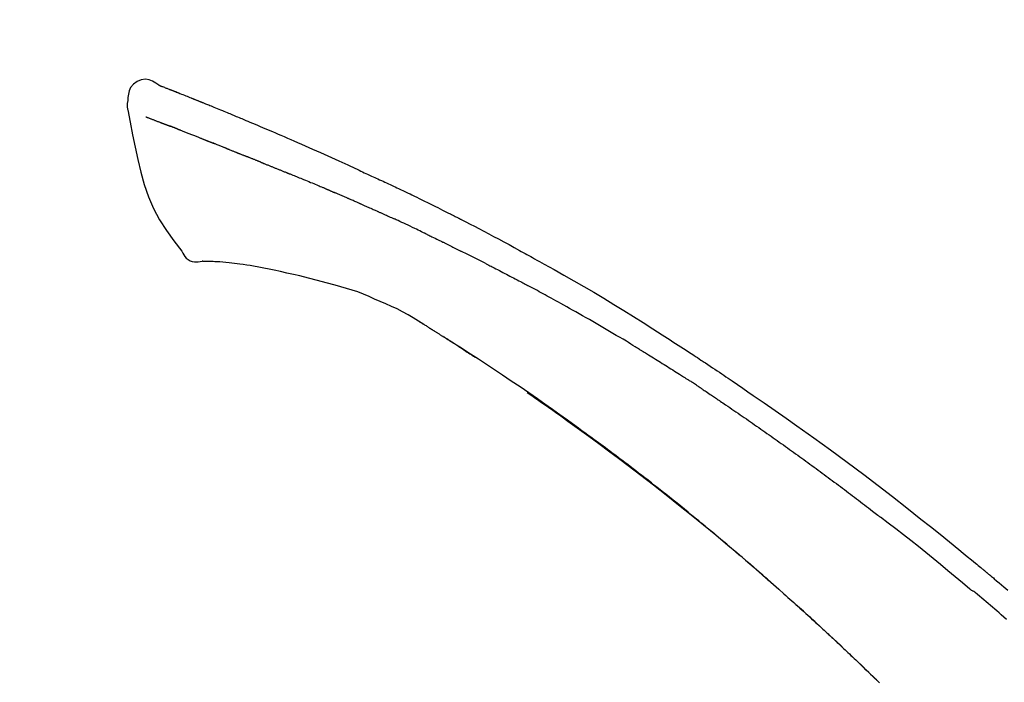
# Model space of a CAD drawing. Extents: x 0 to 26473, y -22053 to -13183.
# Drawn here: x 7972 to 8038, y -18797 to -18753 of the extents above; entities that cross this region are included whole.
import ezdxf

# ---------------------------------------------------------------- set-up
doc = ezdxf.new("R2010")
doc.units = 0
doc.header["$LTSCALE"] = 50
doc.header["$MEASUREMENT"] = 0
doc.layers.get('0').update_dxf_attribs({"linetype": 'CONTINUOUS'})
doc.layers.get('DEFPOINTS').update_dxf_attribs({"color": 146, "linetype": 'CONTINUOUS'})
doc.layers.add('150-機器', color=8, linetype='CONTINUOUS')
doc.layers.add('166-寸法B', color=11, linetype='CONTINUOUS')
doc.styles.add('KH001', font='txt')
doc.dimstyles.new('KH1XX030', dxfattribs={"dimscale": 30, "dimtxt": 2, "dimasz": 0.6, "dimexe": 0.3, "dimexo": 1.2, "dimgap": 0.5, "dimtad": 3, "dimdec": 1, "dimdsep": 46, "dimlunit": 4, "dimtxsty": 'KH001', "dimblk": 'DOT', "dimcen": 1, "dimdle": 1, "dimclrd": 256, "dimclre": 256, "dimclrt": 256, "dimadec": 0, "dimazin": 0, "dimtfac": 1, "dimtdec": 1, "dimtix": 1, "dimtmove": 2, "dimatfit": 3, "dimldrblk": 'DOT', "dimfxl": 1, "dimfrac": 2, "dimtolj": 1, "dimtzin": 0, "dimarcsym": 0})

# ---------------------------------------------------------------- blocks, each defined once
blk = doc.blocks.new('F402_D')
at = {"layer": '150-機器', "color": 13, "linetype": 'Continuous'}
for points in [[(-85.546, 252.867), (-85.76, 253.012), (-85.977, 253.139), (-86.201, 253.231), (-86.435, 253.271), (-86.724, 253.236), (-87.006, 253.119), (-87.255, 252.937), (-87.443, 252.708), (-87.538, 252.5), (-87.592, 252.278), (-87.618, 252.046), (-87.632, 251.808)], [(-85.55, 252.866), (-85.55, 252.868), (-85.549, 252.869), (-85.548, 252.87), (-85.548, 252.871), (-85.54, 252.875), (-85.53, 252.871), (-85.518, 252.863), (-85.505, 252.853), (-85.451, 252.818), (-85.402, 252.801), (-85.355, 252.79), (-85.307, 252.777), (-85.244, 252.753), (-85.182, 252.729), (-85.119, 252.704), (-85.056, 252.68), (-85.009, 252.661), (-84.962, 252.643), (-84.916, 252.624), (-84.869, 252.606), (-84.855, 252.601), (-84.841, 252.595), (-84.828, 252.59), (-84.814, 252.584), (-84.813, 252.584), (-84.811, 252.583), (-84.81, 252.583), (-84.809, 252.582), (-84.808, 252.582), (-84.807, 252.582), (-84.805, 252.581), (-84.804, 252.581), (-84.803, 252.58), (-84.802, 252.58), (-84.801, 252.58), (-84.8, 252.579), (-84.799, 252.579), (-84.798, 252.578), (-84.797, 252.578), (-84.796, 252.577), (-84.795, 252.577), (-84.794, 252.577), (-84.793, 252.576), (-84.792, 252.576), (-84.791, 252.575), (-84.789, 252.575), (-84.788, 252.574), (-84.787, 252.574), (-84.786, 252.574), (-84.785, 252.573), (-84.784, 252.573), (-84.783, 252.572), (-84.782, 252.572), (-84.781, 252.572), (-84.78, 252.571), (-84.779, 252.571), (-84.774, 252.569), (-84.769, 252.567), (-84.764, 252.565), (-84.759, 252.563), (-84.744, 252.557), (-84.729, 252.551), (-84.714, 252.545), (-84.699, 252.54), (-84.673, 252.53), (-84.647, 252.52), (-84.621, 252.51), (-84.595, 252.499), (-84.558, 252.485), (-84.521, 252.47), (-84.484, 252.456), (-84.447, 252.441), (-84.369, 252.411), (-84.291, 252.38), (-84.214, 252.349), (-84.136, 252.318), (-84.036, 252.279), (-83.936, 252.239), (-83.836, 252.199), (-83.737, 252.159), (-83.652, 252.125), (-83.567, 252.091), (-83.482, 252.057), (-83.398, 252.023), (-83.367, 252.01), (-83.336, 251.998), (-83.306, 251.986), (-83.275, 251.973), (-83.273, 251.972), (-83.27, 251.971), (-83.267, 251.97), (-83.264, 251.969), (-83.263, 251.968), (-83.262, 251.968), (-83.261, 251.967), (-83.26, 251.967), (-83.259, 251.967), (-83.258, 251.966), (-83.257, 251.966), (-83.256, 251.965), (-83.255, 251.965), (-83.254, 251.964), (-83.253, 251.964), (-83.251, 251.964), (-83.25, 251.963), (-83.249, 251.963), (-83.248, 251.962), (-83.247, 251.962), (-83.246, 251.961), (-83.245, 251.961), (-83.244, 251.961), (-83.243, 251.96), (-83.234, 251.956), (-83.224, 251.953), (-83.215, 251.949), (-83.206, 251.945), (-83.182, 251.935), (-83.158, 251.926), (-83.134, 251.916), (-83.11, 251.906), (-83.075, 251.892), (-83.04, 251.878), (-83.005, 251.863), (-82.97, 251.849), (-82.937, 251.836), (-82.905, 251.823), (-82.873, 251.811), (-82.841, 251.798), (-82.813, 251.786), (-82.785, 251.775), (-82.757, 251.764), (-82.729, 251.753), (-82.701, 251.741), (-82.673, 251.73), (-82.645, 251.719), (-82.617, 251.708), (-82.569, 251.688), (-82.522, 251.669), (-82.474, 251.65), (-82.427, 251.631), (-82.357, 251.603), (-82.286, 251.574), (-82.216, 251.546), (-82.146, 251.517), (-82.051, 251.479), (-81.956, 251.44), (-81.861, 251.401), (-81.766, 251.363), (-81.649, 251.315), (-81.532, 251.267), (-81.415, 251.219), (-81.298, 251.171), (-81.193, 251.128), (-81.089, 251.084), (-80.985, 251.041), (-80.88, 250.998), (-80.798, 250.964), (-80.715, 250.929), (-80.632, 250.894), (-80.55, 250.86), (-80.504, 250.841), (-80.459, 250.821), (-80.414, 250.802), (-80.368, 250.783), (-80.276, 250.745), (-80.183, 250.706), (-80.091, 250.668), (-79.998, 250.63), (-79.861, 250.573), (-79.724, 250.516), (-79.587, 250.459), (-79.451, 250.402), (-79.281, 250.33), (-79.111, 250.259), (-78.942, 250.187), (-78.773, 250.115), (-78.61, 250.046), (-78.447, 249.977), (-78.284, 249.907), (-78.122, 249.838), (-77.936, 249.759), (-77.75, 249.68), (-77.564, 249.601), (-77.378, 249.521), (-77.16, 249.428), (-76.942, 249.334), (-76.725, 249.24), (-76.507, 249.145), (-76.26, 249.036), (-76.013, 248.927), (-75.766, 248.818), (-75.519, 248.708), (-75.258, 248.592), (-74.997, 248.476), (-74.736, 248.36), (-74.475, 248.244), (-74.233, 248.136), (-73.991, 248.028), (-73.75, 247.92), (-73.509, 247.81), (-73.309, 247.719), (-73.11, 247.626), (-72.911, 247.533), (-72.712, 247.439), (-72.569, 247.372), (-72.427, 247.305), (-72.284, 247.237), (-72.142, 247.17), (-72.028, 247.117), (-71.915, 247.064), (-71.802, 247.012), (-71.689, 246.959), (-71.593, 246.915), (-71.498, 246.872), (-71.403, 246.828), (-71.307, 246.784), (-71.203, 246.737), (-71.1, 246.69), (-70.996, 246.643), (-70.892, 246.596), (-70.776, 246.543), (-70.659, 246.489), (-70.543, 246.436), (-70.427, 246.382), (-70.305, 246.326), (-70.183, 246.269), (-70.062, 246.213), (-69.94, 246.156), (-69.835, 246.107), (-69.73, 246.057), (-69.625, 246.008), (-69.52, 245.958), (-69.421, 245.912), (-69.322, 245.865), (-69.223, 245.818), (-69.124, 245.77), (-68.995, 245.709), (-68.866, 245.647), (-68.737, 245.585), (-68.608, 245.522), (-68.444, 245.443), (-68.28, 245.363), (-68.117, 245.283), (-67.953, 245.203), (-67.766, 245.111), (-67.578, 245.019), (-67.391, 244.926), (-67.204, 244.833), (-67.042, 244.753), (-66.88, 244.672), (-66.718, 244.59), (-66.556, 244.509), (-66.426, 244.444), (-66.296, 244.378), (-66.166, 244.312), (-66.036, 244.246), (-65.955, 244.205), (-65.875, 244.164), (-65.794, 244.123), (-65.713, 244.082), (-65.665, 244.058), (-65.617, 244.033), (-65.569, 244.008), (-65.52, 243.984), (-65.5, 243.973), (-65.479, 243.963), (-65.459, 243.952), (-65.438, 243.942), (-65.405, 243.925), (-65.373, 243.908), (-65.34, 243.891), (-65.307, 243.874), (-65.012, 243.723), (-64.717, 243.573), (-64.423, 243.421), (-64.128, 243.269), (-63.799, 243.097), (-63.47, 242.924), (-63.142, 242.75), (-62.814, 242.575), (-62.464, 242.385), (-62.114, 242.195), (-61.765, 242.004), (-61.415, 241.812), (-61.289, 241.743), (-61.163, 241.674), (-61.037, 241.604), (-60.911, 241.535), (-60.785, 241.465), (-60.659, 241.395), (-60.533, 241.325), (-60.407, 241.255), (-60.244, 241.165), (-60.082, 241.074), (-59.92, 240.983), (-59.757, 240.892), (-59.095, 240.521), (-58.434, 240.15), (-57.773, 239.776), (-57.115, 239.398), (-56.44, 239.003), (-55.768, 238.603), (-55.098, 238.197), (-54.432, 237.787), (-53.785, 237.383), (-53.139, 236.974), (-52.496, 236.564), (-51.852, 236.153), (-51.674, 236.039), (-51.496, 235.925), (-51.318, 235.811), (-51.141, 235.696), (-50.963, 235.582), (-50.785, 235.467), (-50.607, 235.351), (-50.43, 235.236), (-50.26, 235.125), (-50.09, 235.014), (-49.92, 234.903), (-49.751, 234.791), (-49.629, 234.711), (-49.508, 234.631), (-49.386, 234.551), (-49.265, 234.47), (-49.191, 234.421), (-49.118, 234.373), (-49.045, 234.324), (-48.971, 234.275), (-48.81, 234.168), (-48.649, 234.061), (-48.489, 233.954), (-48.328, 233.847), (-48.178, 233.746), (-48.029, 233.646), (-47.879, 233.545), (-47.73, 233.444), (-47.592, 233.35), (-47.454, 233.257), (-47.316, 233.163), (-47.178, 233.069)], [(-85.486, 252.845), (-85.474, 252.841), (-85.463, 252.836), (-85.452, 252.832), (-85.441, 252.828), (-85.408, 252.815), (-85.374, 252.803), (-85.341, 252.79), (-85.307, 252.777), (-85.244, 252.753), (-85.182, 252.728), (-85.119, 252.704), (-85.056, 252.68), (-85.009, 252.661), (-84.962, 252.643), (-84.916, 252.624), (-84.869, 252.606), (-84.855, 252.601), (-84.841, 252.595), (-84.828, 252.59), (-84.814, 252.584), (-84.813, 252.584), (-84.811, 252.583), (-84.81, 252.583), (-84.809, 252.582), (-84.808, 252.582), (-84.807, 252.582), (-84.805, 252.581), (-84.804, 252.581), (-84.803, 252.58), (-84.802, 252.58), (-84.801, 252.58), (-84.8, 252.579), (-84.799, 252.579), (-84.798, 252.578), (-84.797, 252.578), (-84.796, 252.577), (-84.795, 252.577), (-84.794, 252.577), (-84.793, 252.576), (-84.792, 252.576), (-84.791, 252.575), (-84.789, 252.575), (-84.788, 252.574), (-84.787, 252.574), (-84.786, 252.574), (-84.785, 252.573), (-84.784, 252.573), (-84.783, 252.572), (-84.782, 252.572), (-84.781, 252.572), (-84.78, 252.571), (-84.779, 252.571), (-84.774, 252.569), (-84.769, 252.567), (-84.764, 252.565), (-84.759, 252.563), (-84.744, 252.557), (-84.729, 252.551), (-84.714, 252.545), (-84.699, 252.54), (-84.673, 252.53), (-84.647, 252.52), (-84.621, 252.51), (-84.595, 252.499), (-84.558, 252.485), (-84.521, 252.47), (-84.484, 252.456), (-84.447, 252.441), (-84.413, 252.428), (-84.379, 252.415), (-84.346, 252.401), (-84.312, 252.388), (-84.288, 252.379), (-84.264, 252.369), (-84.24, 252.36), (-84.216, 252.35), (-84.215, 252.35), (-84.214, 252.349), (-84.213, 252.349), (-84.212, 252.348)], [(-87.632, 251.807), (-87.643, 251.761), (-87.653, 251.716), (-87.663, 251.67), (-87.67, 251.623), (-87.675, 251.574), (-87.678, 251.524), (-87.678, 251.475), (-87.674, 251.425), (-87.668, 251.373), (-87.658, 251.322), (-87.648, 251.27), (-87.636, 251.219)], [(-87.629, 251.22), (-87.473, 250.389), (-87.313, 249.557), (-87.145, 248.725), (-86.964, 247.892), (-86.763, 247.047), (-86.53, 246.21), (-86.251, 245.393), (-85.91, 244.605), (-85.503, 243.86), (-85.041, 243.144), (-84.541, 242.447), (-84.022, 241.76)], [(-86.418, 250.752), (-86.406, 250.748), (-86.395, 250.743), (-86.384, 250.739), (-86.372, 250.734), (-86.349, 250.726), (-86.327, 250.717), (-86.304, 250.708), (-86.281, 250.699), (-86.244, 250.685), (-86.207, 250.67), (-86.17, 250.656), (-86.133, 250.642), (-86.094, 250.627), (-86.055, 250.612), (-86.015, 250.596), (-85.976, 250.581), (-85.934, 250.565), (-85.892, 250.549), (-85.851, 250.533), (-85.809, 250.517), (-85.764, 250.5), (-85.72, 250.483), (-85.676, 250.466), (-85.631, 250.449), (-85.594, 250.434), (-85.556, 250.42), (-85.519, 250.406), (-85.482, 250.391), (-85.453, 250.38), (-85.423, 250.369), (-85.394, 250.357), (-85.365, 250.346), (-85.345, 250.338), (-85.325, 250.331), (-85.304, 250.323), (-85.284, 250.315), (-85.263, 250.307), (-85.241, 250.299), (-85.22, 250.291), (-85.199, 250.283), (-85.184, 250.277), (-85.169, 250.271), (-85.154, 250.266), (-85.139, 250.26), (-85.132, 250.257), (-85.124, 250.254), (-85.117, 250.252), (-85.109, 250.249)], [(-85.109, 250.249), (-85.101, 250.246), (-85.093, 250.243), (-85.085, 250.24), (-85.077, 250.236), (-85.06, 250.23), (-85.043, 250.224), (-85.027, 250.218), (-85.01, 250.211), (-84.984, 250.201), (-84.958, 250.192), (-84.932, 250.182), (-84.906, 250.172), (-84.889, 250.165), (-84.871, 250.159), (-84.853, 250.152), (-84.835, 250.145), (-84.826, 250.142), (-84.816, 250.138), (-84.807, 250.135), (-84.798, 250.131)], [(-84.296, 249.936), (-84.305, 249.94), (-84.314, 249.943), (-84.323, 249.947), (-84.332, 249.95), (-84.35, 249.957), (-84.368, 249.964), (-84.386, 249.971), (-84.404, 249.978), (-84.43, 249.988), (-84.456, 249.999), (-84.482, 250.009), (-84.508, 250.019), (-84.533, 250.029), (-84.558, 250.038), (-84.583, 250.048), (-84.609, 250.058), (-84.633, 250.067), (-84.657, 250.077), (-84.681, 250.086), (-84.705, 250.095), (-84.721, 250.101), (-84.736, 250.107), (-84.752, 250.113), (-84.767, 250.119), (-84.775, 250.122), (-84.783, 250.125), (-84.79, 250.128), (-84.798, 250.131)], [(-84.296, 249.936), (-84.28, 249.93), (-84.263, 249.923), (-84.247, 249.917), (-84.23, 249.911), (-84.197, 249.897), (-84.163, 249.884), (-84.13, 249.871), (-84.097, 249.858), (-84.044, 249.838), (-83.991, 249.817), (-83.938, 249.796), (-83.885, 249.775), (-83.829, 249.753), (-83.773, 249.731), (-83.717, 249.709), (-83.661, 249.687), (-83.601, 249.664), (-83.541, 249.64), (-83.482, 249.616), (-83.422, 249.593), (-83.359, 249.568), (-83.295, 249.543), (-83.232, 249.518), (-83.169, 249.492), (-83.112, 249.47), (-83.056, 249.448), (-83, 249.425), (-82.944, 249.403), (-82.897, 249.384), (-82.85, 249.366), (-82.803, 249.347), (-82.756, 249.328), (-82.721, 249.314), (-82.686, 249.3), (-82.65, 249.286), (-82.615, 249.271), (-82.581, 249.258), (-82.547, 249.244), (-82.514, 249.231), (-82.48, 249.217), (-82.458, 249.208), (-82.436, 249.199), (-82.414, 249.19), (-82.392, 249.182), (-82.381, 249.177), (-82.37, 249.173), (-82.36, 249.169), (-82.349, 249.164)], [(-82.349, 249.164), (-82.341, 249.161), (-82.334, 249.158), (-82.326, 249.155), (-82.318, 249.152), (-82.302, 249.145), (-82.286, 249.139), (-82.27, 249.132), (-82.253, 249.125), (-82.227, 249.115), (-82.201, 249.104), (-82.175, 249.094), (-82.149, 249.083), (-82.119, 249.072), (-82.089, 249.06), (-82.059, 249.049), (-82.03, 249.037), (-82.008, 249.029), (-81.987, 249.021), (-81.966, 249.013), (-81.944, 249.004), (-81.933, 249), (-81.922, 248.996), (-81.91, 248.991), (-81.899, 248.987)], [(-81.041, 248.644), (-81.054, 248.649), (-81.066, 248.654), (-81.079, 248.659), (-81.092, 248.664), (-81.118, 248.674), (-81.144, 248.685), (-81.17, 248.695), (-81.196, 248.705), (-81.247, 248.725), (-81.298, 248.746), (-81.35, 248.766), (-81.401, 248.786), (-81.46, 248.809), (-81.52, 248.832), (-81.579, 248.856), (-81.638, 248.879), (-81.683, 248.898), (-81.728, 248.916), (-81.773, 248.935), (-81.818, 248.954), (-81.838, 248.962), (-81.858, 248.97), (-81.879, 248.979), (-81.899, 248.987)], [(-81.041, 248.644), (-81.024, 248.637), (-81.006, 248.63), (-80.989, 248.623), (-80.972, 248.616), (-80.939, 248.603), (-80.905, 248.59), (-80.872, 248.577), (-80.839, 248.564), (-80.79, 248.544), (-80.741, 248.525), (-80.693, 248.505), (-80.644, 248.486), (-80.598, 248.468), (-80.553, 248.45), (-80.507, 248.431), (-80.462, 248.413), (-80.433, 248.401), (-80.403, 248.389), (-80.374, 248.378), (-80.344, 248.366), (-80.33, 248.36), (-80.316, 248.355), (-80.302, 248.349), (-80.288, 248.343)], [(-80.288, 248.343), (-80.272, 248.337), (-80.256, 248.33), (-80.24, 248.324), (-80.224, 248.317), (-80.193, 248.305), (-80.163, 248.293), (-80.133, 248.281), (-80.103, 248.268), (-80.06, 248.251), (-80.017, 248.234), (-79.974, 248.216), (-79.931, 248.199), (-79.894, 248.184), (-79.858, 248.169), (-79.821, 248.154), (-79.784, 248.139), (-79.761, 248.13), (-79.738, 248.12), (-79.716, 248.111), (-79.693, 248.102), (-79.683, 248.098), (-79.672, 248.093), (-79.662, 248.089), (-79.652, 248.085)], [(-78.72, 247.71), (-78.733, 247.715), (-78.746, 247.72), (-78.759, 247.726), (-78.772, 247.731), (-78.799, 247.742), (-78.825, 247.752), (-78.851, 247.763), (-78.878, 247.773), (-78.917, 247.789), (-78.956, 247.805), (-78.995, 247.821), (-79.035, 247.837), (-79.074, 247.852), (-79.113, 247.868), (-79.152, 247.884), (-79.191, 247.899), (-79.229, 247.915), (-79.268, 247.93), (-79.307, 247.946), (-79.345, 247.962), (-79.384, 247.977), (-79.422, 247.993), (-79.461, 248.008), (-79.499, 248.023), (-79.525, 248.034), (-79.55, 248.044), (-79.576, 248.054), (-79.601, 248.064), (-79.614, 248.07), (-79.626, 248.075), (-79.639, 248.08), (-79.652, 248.085)], [(-78.72, 247.71), (-78.705, 247.704), (-78.69, 247.698), (-78.675, 247.692), (-78.66, 247.686), (-78.63, 247.674), (-78.6, 247.662), (-78.57, 247.649), (-78.54, 247.637), (-78.494, 247.619), (-78.449, 247.601), (-78.404, 247.583), (-78.358, 247.564), (-78.313, 247.546), (-78.267, 247.528), (-78.222, 247.509), (-78.176, 247.491), (-78.13, 247.472), (-78.084, 247.454), (-78.038, 247.436), (-77.992, 247.417), (-77.946, 247.398), (-77.9, 247.38), (-77.854, 247.361), (-77.807, 247.343), (-77.761, 247.324), (-77.714, 247.305), (-77.668, 247.287), (-77.621, 247.268), (-77.575, 247.249), (-77.528, 247.23), (-77.481, 247.211), (-77.434, 247.193), (-77.387, 247.174), (-77.34, 247.155), (-77.293, 247.136), (-77.246, 247.117), (-77.199, 247.098), (-77.152, 247.079), (-77.104, 247.06), (-77.057, 247.041), (-77.025, 247.028), (-76.994, 247.015), (-76.962, 247.003), (-76.93, 246.99), (-76.914, 246.983), (-76.898, 246.977), (-76.882, 246.971), (-76.867, 246.964)], [(-76.867, 246.964), (-76.843, 246.955), (-76.818, 246.945), (-76.794, 246.935), (-76.77, 246.926), (-76.722, 246.906), (-76.674, 246.887), (-76.626, 246.868), (-76.578, 246.848), (-76.496, 246.815), (-76.415, 246.781), (-76.333, 246.748), (-76.252, 246.714), (-76.154, 246.674), (-76.056, 246.634), (-75.958, 246.594), (-75.859, 246.554), (-75.745, 246.506), (-75.63, 246.459), (-75.514, 246.412), (-75.399, 246.365), (-75.292, 246.322), (-75.185, 246.278), (-75.078, 246.234), (-74.971, 246.19), (-74.896, 246.159), (-74.82, 246.127), (-74.745, 246.095), (-74.669, 246.065), (-74.624, 246.048), (-74.58, 246.03), (-74.536, 246.013), (-74.492, 245.994), (-74.464, 245.981), (-74.436, 245.968), (-74.408, 245.954), (-74.38, 245.941), (-74.361, 245.932), (-74.342, 245.924), (-74.323, 245.915), (-74.304, 245.907), (-74.295, 245.903), (-74.285, 245.898), (-74.276, 245.894), (-74.266, 245.89)], [(-74.266, 245.89), (-74.253, 245.884), (-74.24, 245.878), (-74.227, 245.872), (-74.214, 245.866), (-74.188, 245.855), (-74.162, 245.843), (-74.136, 245.831), (-74.11, 245.82), (-74.07, 245.802), (-74.031, 245.784), (-73.992, 245.767), (-73.952, 245.75), (-73.926, 245.738), (-73.899, 245.727), (-73.873, 245.715), (-73.847, 245.704), (-73.833, 245.698), (-73.82, 245.692), (-73.807, 245.686), (-73.794, 245.68)], [(-72.852, 245.274), (-72.892, 245.291), (-72.931, 245.308), (-72.97, 245.325), (-73.009, 245.342), (-73.088, 245.376), (-73.166, 245.411), (-73.245, 245.445), (-73.323, 245.479), (-73.402, 245.512), (-73.48, 245.546), (-73.559, 245.58), (-73.637, 245.613), (-73.676, 245.63), (-73.715, 245.647), (-73.755, 245.664), (-73.794, 245.68)], [(-72.132, 244.961), (-72.176, 244.98), (-72.22, 244.999), (-72.264, 245.018), (-72.308, 245.037), (-72.368, 245.063), (-72.428, 245.089), (-72.488, 245.115), (-72.548, 245.142), (-72.608, 245.168), (-72.668, 245.194), (-72.728, 245.22), (-72.788, 245.246), (-72.804, 245.253), (-72.82, 245.26), (-72.836, 245.267), (-72.852, 245.274)], [(-72.132, 244.961), (-72.109, 244.951), (-72.085, 244.94), (-72.062, 244.93), (-72.039, 244.92), (-71.989, 244.899), (-71.94, 244.877), (-71.891, 244.856), (-71.842, 244.835), (-71.765, 244.801), (-71.688, 244.767), (-71.611, 244.734), (-71.534, 244.7), (-71.45, 244.663), (-71.366, 244.626), (-71.282, 244.589), (-71.198, 244.552), (-71.139, 244.526), (-71.081, 244.5), (-71.023, 244.474), (-70.964, 244.448), (-70.934, 244.435), (-70.904, 244.421), (-70.873, 244.408), (-70.843, 244.394)], [(-70.843, 244.394), (-70.801, 244.375), (-70.759, 244.357), (-70.717, 244.338), (-70.675, 244.319), (-70.587, 244.28), (-70.499, 244.241), (-70.412, 244.201), (-70.324, 244.162), (-70.236, 244.122), (-70.148, 244.082), (-70.061, 244.042), (-69.973, 244.002), (-69.927, 243.981), (-69.882, 243.96), (-69.836, 243.939), (-69.79, 243.918)], [(-67.682, 242.923), (-67.707, 242.935), (-67.732, 242.947), (-67.756, 242.959), (-67.781, 242.97), (-67.828, 242.993), (-67.875, 243.015), (-67.921, 243.038), (-67.968, 243.06), (-68.081, 243.115), (-68.195, 243.17), (-68.308, 243.224), (-68.422, 243.279), (-68.572, 243.351), (-68.723, 243.424), (-68.873, 243.495), (-69.024, 243.566), (-69.154, 243.626), (-69.283, 243.686), (-69.412, 243.745), (-69.542, 243.804), (-69.604, 243.832), (-69.666, 243.861), (-69.728, 243.89), (-69.79, 243.918)], [(-67.682, 242.923), (-67.65, 242.907), (-67.618, 242.892), (-67.585, 242.876), (-67.553, 242.86), (-67.484, 242.827), (-67.416, 242.794), (-67.347, 242.761), (-67.279, 242.728), (-67.171, 242.676), (-67.063, 242.623), (-66.954, 242.571), (-66.846, 242.518), (-66.771, 242.481), (-66.695, 242.443), (-66.619, 242.406), (-66.544, 242.368), (-66.504, 242.349), (-66.464, 242.329), (-66.424, 242.31), (-66.385, 242.29)], [(-66.385, 242.29), (-66.342, 242.269), (-66.3, 242.248), (-66.258, 242.227), (-66.216, 242.206), (-66.127, 242.163), (-66.039, 242.119), (-65.951, 242.075), (-65.863, 242.031), (-65.775, 241.987), (-65.688, 241.943), (-65.6, 241.898), (-65.512, 241.854), (-65.467, 241.83), (-65.421, 241.807), (-65.375, 241.784), (-65.33, 241.761)], [(-84.022, 241.76), (-83.956, 241.633), (-83.885, 241.509), (-83.805, 241.394), (-83.712, 241.29), (-83.594, 241.196), (-83.462, 241.121), (-83.32, 241.068), (-83.172, 241.039), (-83.044, 241.034), (-82.916, 241.044), (-82.788, 241.063), (-82.661, 241.088)], [(-63.713, 240.947), (-63.758, 240.97), (-63.803, 240.992), (-63.847, 241.015), (-63.892, 241.038), (-63.981, 241.083), (-64.071, 241.129), (-64.16, 241.174), (-64.25, 241.219), (-64.384, 241.287), (-64.519, 241.355), (-64.654, 241.423), (-64.789, 241.49), (-64.879, 241.535), (-64.969, 241.58), (-65.059, 241.625), (-65.149, 241.67), (-65.194, 241.692), (-65.239, 241.714), (-65.284, 241.737), (-65.329, 241.759)], [(-82.174, 241.058), (-82.198, 241.059), (-82.221, 241.06), (-82.245, 241.061), (-82.269, 241.062), (-82.308, 241.064), (-82.347, 241.065), (-82.386, 241.067), (-82.425, 241.068), (-82.466, 241.068), (-82.506, 241.068), (-82.547, 241.069), (-82.589, 241.074), (-82.604, 241.079), (-82.619, 241.083), (-82.634, 241.084), (-82.65, 241.077), (-82.652, 241.075), (-82.655, 241.073), (-82.657, 241.073), (-82.658, 241.073), (-82.658, 241.074), (-82.659, 241.075), (-82.659, 241.077), (-82.659, 241.079)], [(-80.849, 240.969), (-81.057, 240.993), (-81.266, 241.016), (-81.474, 241.035), (-81.683, 241.048), (-81.804, 241.053), (-81.925, 241.056), (-82.046, 241.057), (-82.167, 241.058)], [(-79.206, 240.75), (-79.439, 240.789), (-79.672, 240.827), (-79.906, 240.863), (-80.14, 240.895), (-80.317, 240.916), (-80.494, 240.935), (-80.671, 240.952), (-80.849, 240.969)], [(-77.827, 240.487), (-78.172, 240.553), (-78.517, 240.619), (-78.862, 240.684), (-79.206, 240.75)], [(-63.713, 240.947), (-63.674, 240.927), (-63.634, 240.906), (-63.594, 240.886), (-63.554, 240.866), (-63.474, 240.825), (-63.394, 240.785), (-63.315, 240.744), (-63.235, 240.703), (-63.116, 240.642), (-62.997, 240.581), (-62.878, 240.519), (-62.759, 240.458), (-62.64, 240.396), (-62.522, 240.335), (-62.403, 240.273), (-62.285, 240.212), (-62.167, 240.15), (-62.049, 240.088), (-61.931, 240.027), (-61.813, 239.965), (-61.696, 239.903), (-61.578, 239.841), (-61.461, 239.779), (-61.344, 239.717), (-61.266, 239.676), (-61.188, 239.634), (-61.11, 239.592), (-61.032, 239.551), (-60.993, 239.53), (-60.954, 239.509), (-60.915, 239.489), (-60.877, 239.468)], [(-76.12, 240.098), (-76.547, 240.195), (-76.974, 240.293), (-77.401, 240.39), (-77.827, 240.487)], [(-73.755, 239.479), (-74.346, 239.634), (-74.937, 239.789), (-75.529, 239.943), (-76.12, 240.098)], [(-70.735, 238.383), (-71.107, 238.554), (-71.481, 238.721), (-71.857, 238.879), (-72.238, 239.026), (-72.612, 239.153), (-72.991, 239.268), (-73.372, 239.376), (-73.755, 239.479)], [(-53.369, 235.18), (-53.443, 235.225), (-53.517, 235.27), (-53.592, 235.315), (-53.666, 235.36), (-53.815, 235.451), (-53.963, 235.541), (-54.112, 235.631), (-54.261, 235.721), (-54.484, 235.855), (-54.708, 235.988), (-54.933, 236.121), (-55.157, 236.253), (-55.382, 236.386), (-55.607, 236.518), (-55.831, 236.649), (-56.057, 236.78), (-56.282, 236.911), (-56.508, 237.041), (-56.733, 237.171), (-56.959, 237.3), (-57.185, 237.43), (-57.412, 237.558), (-57.638, 237.687), (-57.865, 237.815), (-58.06, 237.924), (-58.254, 238.033), (-58.449, 238.142), (-58.644, 238.25), (-58.807, 238.341), (-58.97, 238.431), (-59.134, 238.521), (-59.297, 238.611), (-59.428, 238.683), (-59.559, 238.754), (-59.69, 238.826), (-59.822, 238.898), (-59.953, 238.97), (-60.085, 239.041), (-60.216, 239.113), (-60.348, 239.184), (-60.436, 239.231), (-60.524, 239.279), (-60.612, 239.326), (-60.7, 239.373), (-60.744, 239.397), (-60.788, 239.42), (-60.833, 239.444), (-60.877, 239.468)], [(-67.825, 236.858), (-68.172, 237.079), (-68.521, 237.295), (-68.874, 237.504), (-69.233, 237.702), (-69.602, 237.886), (-69.976, 238.058), (-70.355, 238.222), (-70.736, 238.383)], [(-67.448, 236.626), (-67.497, 236.657), (-67.547, 236.688), (-67.596, 236.719), (-67.646, 236.751), (-67.696, 236.781), (-67.746, 236.812), (-67.796, 236.842), (-67.847, 236.873), (-67.897, 236.903), (-67.948, 236.933), (-67.999, 236.962), (-68.049, 236.992)], [(-67.448, 236.626), (-67.442, 236.622), (-67.436, 236.618), (-67.43, 236.615), (-67.425, 236.611), (-67.414, 236.605), (-67.404, 236.598), (-67.393, 236.592), (-67.383, 236.585), (-67.369, 236.576), (-67.355, 236.567), (-67.341, 236.558), (-67.327, 236.549), (-67.316, 236.543), (-67.304, 236.536), (-67.293, 236.529), (-67.282, 236.522), (-67.263, 236.51), (-67.244, 236.497), (-67.225, 236.485), (-67.206, 236.473), (-67.178, 236.456), (-67.15, 236.438), (-67.122, 236.42), (-67.094, 236.403), (-67.056, 236.379), (-67.019, 236.355), (-66.981, 236.331), (-66.943, 236.307), (-66.906, 236.283), (-66.868, 236.26), (-66.831, 236.236), (-66.793, 236.212), (-66.756, 236.189), (-66.719, 236.165), (-66.682, 236.141), (-66.645, 236.118), (-66.608, 236.094), (-66.571, 236.071), (-66.534, 236.047), (-66.497, 236.024), (-66.459, 235.999), (-66.42, 235.975), (-66.382, 235.95), (-66.343, 235.925), (-66.317, 235.909), (-66.29, 235.892), (-66.264, 235.875), (-66.238, 235.858), (-66.224, 235.849), (-66.209, 235.84), (-66.195, 235.831), (-66.181, 235.822)], [(-66.234, 235.856), (-66.26, 235.872), (-66.286, 235.889), (-66.313, 235.906), (-66.339, 235.923), (-66.365, 235.939), (-66.391, 235.956), (-66.417, 235.973), (-66.444, 235.99), (-66.47, 236.006), (-66.496, 236.023), (-66.522, 236.04), (-66.549, 236.057)], [(-65.468, 235.363), (-65.476, 235.367), (-65.483, 235.372), (-65.49, 235.377), (-65.497, 235.382), (-65.561, 235.422), (-65.624, 235.463), (-65.687, 235.504), (-65.751, 235.545), (-65.841, 235.603), (-65.931, 235.661), (-66.021, 235.719), (-66.111, 235.777), (-66.193, 235.83), (-66.276, 235.883), (-66.359, 235.936), (-66.442, 235.989), (-66.469, 236.005), (-66.495, 236.022), (-66.522, 236.039), (-66.548, 236.056)], [(-44.685, 219.671), (-44.737, 219.717), (-44.79, 219.763), (-44.842, 219.809), (-44.895, 219.855), (-45.013, 219.959), (-45.132, 220.063), (-45.25, 220.166), (-45.369, 220.269), (-45.556, 220.431), (-45.742, 220.593), (-45.929, 220.755), (-46.116, 220.916), (-46.317, 221.089), (-46.519, 221.263), (-46.721, 221.435), (-46.923, 221.608), (-47.127, 221.782), (-47.331, 221.955), (-47.536, 222.129), (-47.741, 222.302), (-47.948, 222.476), (-48.155, 222.65), (-48.362, 222.824), (-48.57, 222.997), (-48.78, 223.172), (-48.99, 223.346), (-49.2, 223.52), (-49.411, 223.693), (-49.65, 223.89), (-49.89, 224.087), (-50.13, 224.283), (-50.371, 224.478), (-50.62, 224.68), (-50.869, 224.881), (-51.119, 225.081), (-51.369, 225.281), (-51.618, 225.479), (-51.866, 225.676), (-52.115, 225.873), (-52.365, 226.07), (-52.585, 226.243), (-52.806, 226.415), (-53.027, 226.587), (-53.248, 226.759), (-53.436, 226.904), (-53.624, 227.049), (-53.813, 227.193), (-54.001, 227.337), (-54.166, 227.463), (-54.332, 227.589), (-54.497, 227.714), (-54.663, 227.839), (-54.805, 227.946), (-54.947, 228.052), (-55.089, 228.159), (-55.231, 228.265), (-55.374, 228.372), (-55.517, 228.478), (-55.661, 228.585), (-55.804, 228.691), (-55.962, 228.807), (-56.119, 228.923), (-56.277, 229.039), (-56.435, 229.154), (-56.634, 229.3), (-56.833, 229.445), (-57.032, 229.59), (-57.232, 229.735), (-57.473, 229.91), (-57.715, 230.085), (-57.957, 230.259), (-58.2, 230.433), (-58.702, 230.792), (-59.205, 231.15), (-59.709, 231.506), (-60.214, 231.861), (-60.795, 232.264), (-61.378, 232.665), (-61.962, 233.062), (-62.549, 233.456), (-63.085, 233.813), (-63.623, 234.167), (-64.162, 234.519), (-64.702, 234.87), (-64.934, 235.02), (-65.166, 235.17), (-65.398, 235.319), (-65.63, 235.469), (-65.696, 235.511), (-65.762, 235.554), (-65.828, 235.596), (-65.895, 235.639), (-65.919, 235.654), (-65.943, 235.67), (-65.967, 235.685), (-65.992, 235.701), (-65.994, 235.702), (-65.996, 235.704), (-65.998, 235.705), (-66, 235.707), (-66.001, 235.707), (-66.002, 235.708), (-66.003, 235.708), (-66.004, 235.709), (-66.005, 235.71), (-66.006, 235.71), (-66.007, 235.711), (-66.008, 235.712), (-66.01, 235.713), (-66.012, 235.714), (-66.014, 235.715), (-66.016, 235.716), (-66.031, 235.726), (-66.046, 235.736), (-66.062, 235.746), (-66.077, 235.755), (-66.092, 235.765), (-66.107, 235.775), (-66.123, 235.784), (-66.138, 235.794), (-66.15, 235.802), (-66.162, 235.81), (-66.175, 235.818), (-66.187, 235.826)], [(-65.469, 235.363), (-65.469, 235.363), (-65.469, 235.363), (-65.469, 235.363), (-65.469, 235.363), (-65.469, 235.363), (-65.469, 235.363), (-65.469, 235.363), (-65.469, 235.363)], [(-65.468, 235.363), (-65.466, 235.361), (-65.464, 235.36), (-65.462, 235.358), (-65.459, 235.357), (-65.42, 235.332), (-65.381, 235.306), (-65.342, 235.281), (-65.303, 235.256), (-65.229, 235.207), (-65.154, 235.159), (-65.079, 235.11), (-65.004, 235.061), (-64.916, 235.004), (-64.828, 234.947), (-64.74, 234.889), (-64.652, 234.831), (-64.601, 234.798), (-64.549, 234.764), (-64.498, 234.73), (-64.447, 234.697), (-64.431, 234.686), (-64.416, 234.676), (-64.4, 234.666), (-64.385, 234.656)], [(-53.369, 235.18), (-53.33, 235.156), (-53.291, 235.133), (-53.252, 235.109), (-53.213, 235.085), (-53.135, 235.037), (-53.057, 234.99), (-52.979, 234.942), (-52.901, 234.895), (-52.784, 234.823), (-52.668, 234.751), (-52.551, 234.679), (-52.435, 234.607), (-52.318, 234.535), (-52.202, 234.463), (-52.085, 234.39), (-51.969, 234.318), (-51.853, 234.245), (-51.737, 234.172), (-51.62, 234.099), (-51.504, 234.026), (-51.388, 233.953), (-51.272, 233.88), (-51.157, 233.807), (-51.041, 233.733), (-50.925, 233.66), (-50.809, 233.586), (-50.694, 233.513), (-50.578, 233.439), (-50.501, 233.389), (-50.424, 233.34), (-50.347, 233.29), (-50.271, 233.241), (-50.232, 233.216), (-50.194, 233.191), (-50.155, 233.167), (-50.117, 233.142)], [(-49.289, 232.599), (-49.312, 232.614), (-49.335, 232.63), (-49.358, 232.645), (-49.381, 232.66), (-49.426, 232.69), (-49.472, 232.721), (-49.518, 232.751), (-49.564, 232.782), (-49.633, 232.827), (-49.702, 232.872), (-49.771, 232.917), (-49.84, 232.963), (-49.886, 232.992), (-49.932, 233.022), (-49.978, 233.052), (-50.025, 233.082), (-50.048, 233.097), (-50.071, 233.112), (-50.094, 233.127), (-50.117, 233.142)], [(-47.185, 233.071), (-46.829, 232.829), (-46.474, 232.588), (-46.118, 232.347), (-45.763, 232.104), (-45.029, 231.6), (-44.297, 231.092), (-43.568, 230.581), (-42.841, 230.067), (-41.715, 229.261), (-40.596, 228.446), (-39.483, 227.623), (-38.376, 226.793), (-37.41, 226.059), (-36.449, 225.32), (-35.492, 224.576), (-34.54, 223.824), (-33.901, 223.315), (-33.265, 222.803), (-32.63, 222.289), (-31.997, 221.772), (-31.72, 221.546), (-31.444, 221.32), (-31.168, 221.093), (-30.893, 220.866), (-30.804, 220.792), (-30.715, 220.719), (-30.626, 220.645), (-30.537, 220.572), (-30.492, 220.535), (-30.447, 220.498), (-30.403, 220.461), (-30.358, 220.424), (-30.337, 220.407), (-30.317, 220.389), (-30.296, 220.372), (-30.275, 220.355), (-30.266, 220.348), (-30.257, 220.34), (-30.249, 220.333), (-30.24, 220.326), (-30.237, 220.324), (-30.234, 220.321), (-30.232, 220.319), (-30.229, 220.317), (-30.227, 220.315), (-30.226, 220.314), (-30.225, 220.313), (-30.224, 220.312), (-30.221, 220.31), (-30.218, 220.307), (-30.215, 220.305), (-30.212, 220.302), (-30.192, 220.286), (-30.172, 220.27), (-30.152, 220.253), (-30.133, 220.237), (-30.108, 220.217), (-30.084, 220.197), (-30.06, 220.177), (-30.035, 220.157), (-30.011, 220.136), (-29.986, 220.116), (-29.961, 220.095), (-29.937, 220.075), (-29.929, 220.069), (-29.922, 220.063), (-29.914, 220.057), (-29.907, 220.05), (-29.906, 220.05), (-29.905, 220.049), (-29.904, 220.048), (-29.903, 220.047), (-29.902, 220.046), (-29.901, 220.046), (-29.901, 220.045), (-29.9, 220.044), (-29.899, 220.044), (-29.898, 220.043), (-29.897, 220.042), (-29.896, 220.041), (-29.895, 220.041), (-29.894, 220.04), (-29.894, 220.039), (-29.893, 220.038), (-29.892, 220.038), (-29.891, 220.037), (-29.89, 220.036), (-29.889, 220.035), (-29.888, 220.035), (-29.887, 220.034), (-29.886, 220.033), (-29.886, 220.033), (-29.823, 219.98), (-29.76, 219.928), (-29.697, 219.876), (-29.634, 219.823), (-29.475, 219.69), (-29.317, 219.557), (-29.159, 219.423), (-29.001, 219.289), (-28.721, 219.049)], [(-60.899, 232.305), (-60.897, 232.304), (-60.894, 232.302), (-60.892, 232.301), (-60.89, 232.299), (-60.792, 232.231), (-60.694, 232.164), (-60.597, 232.096), (-60.499, 232.029), (-60.309, 231.897), (-60.12, 231.765), (-59.93, 231.633), (-59.741, 231.5), (-59.466, 231.306), (-59.191, 231.112), (-58.917, 230.917), (-58.643, 230.722), (-58.173, 230.386), (-57.704, 230.05), (-57.236, 229.712), (-56.769, 229.373), (-56.106, 228.888), (-55.445, 228.399), (-54.787, 227.907), (-54.131, 227.412), (-53.282, 226.762), (-52.437, 226.106), (-51.597, 225.444), (-50.76, 224.778), (-49.929, 224.11), (-49.101, 223.436), (-48.279, 222.758), (-47.461, 222.073), (-46.874, 221.576), (-46.289, 221.076), (-45.708, 220.573), (-45.128, 220.067), (-44.773, 219.755), (-44.419, 219.442), (-44.065, 219.128), (-43.712, 218.814), (-43.579, 218.696), (-43.447, 218.578), (-43.314, 218.46), (-43.182, 218.342), (-43.049, 218.223), (-42.916, 218.104), (-42.784, 217.985), (-42.652, 217.865), (-42.519, 217.746), (-42.387, 217.626), (-42.255, 217.506), (-42.122, 217.386), (-41.99, 217.266), (-41.858, 217.145), (-41.726, 217.024), (-41.594, 216.903), (-41.49, 216.808), (-41.387, 216.713), (-41.283, 216.618), (-41.18, 216.522), (-41.101, 216.45), (-41.023, 216.377), (-40.945, 216.305), (-40.866, 216.232), (-40.81, 216.18), (-40.753, 216.127), (-40.697, 216.075), (-40.64, 216.022), (-40.573, 215.96), (-40.507, 215.898), (-40.44, 215.836), (-40.374, 215.774), (-40.297, 215.702), (-40.22, 215.631), (-40.144, 215.559), (-40.067, 215.487), (-39.98, 215.406), (-39.894, 215.325), (-39.807, 215.243), (-39.721, 215.162), (-39.624, 215.071), (-39.528, 214.979), (-39.432, 214.888), (-39.335, 214.797), (-39.229, 214.696), (-39.123, 214.595), (-39.017, 214.494), (-38.911, 214.393), (-38.795, 214.282), (-38.679, 214.171), (-38.563, 214.06), (-38.447, 213.949), (-38.315, 213.822), (-38.183, 213.695), (-38.051, 213.567), (-37.92, 213.44), (-37.767, 213.291), (-37.614, 213.143), (-37.461, 212.994), (-37.309, 212.845)], [(-49.289, 232.599), (-49.259, 232.579), (-49.23, 232.559), (-49.2, 232.54), (-49.17, 232.52), (-49.11, 232.48), (-49.049, 232.439), (-48.988, 232.399), (-48.928, 232.358), (-48.834, 232.296), (-48.741, 232.233), (-48.648, 232.17), (-48.555, 232.107), (-48.492, 232.064), (-48.428, 232.021), (-48.365, 231.977), (-48.301, 231.934), (-48.269, 231.912), (-48.236, 231.89), (-48.204, 231.868), (-48.171, 231.846)], [(-48.171, 231.846), (-48.125, 231.814), (-48.079, 231.783), (-48.032, 231.752), (-47.986, 231.721), (-47.893, 231.658), (-47.8, 231.595), (-47.708, 231.533), (-47.615, 231.47), (-47.476, 231.376), (-47.337, 231.282), (-47.199, 231.187), (-47.06, 231.092), (-46.921, 230.997), (-46.783, 230.902), (-46.644, 230.807), (-46.506, 230.712), (-46.367, 230.617), (-46.229, 230.522), (-46.091, 230.426), (-45.953, 230.33), (-45.815, 230.234), (-45.677, 230.138), (-45.539, 230.042), (-45.401, 229.946), (-45.263, 229.85), (-45.125, 229.753), (-44.987, 229.657), (-44.849, 229.56), (-44.712, 229.463), (-44.574, 229.366), (-44.437, 229.269), (-44.299, 229.172), (-44.162, 229.075), (-44.025, 228.977), (-43.887, 228.88), (-43.75, 228.782), (-43.613, 228.684), (-43.476, 228.586), (-43.339, 228.488), (-43.202, 228.39), (-43.065, 228.291), (-42.928, 228.193), (-42.791, 228.094), (-42.655, 227.996), (-42.518, 227.897), (-42.382, 227.798), (-42.245, 227.698), (-42.109, 227.599), (-41.972, 227.5), (-41.836, 227.4), (-41.7, 227.301), (-41.563, 227.201), (-41.427, 227.101), (-41.291, 227.001), (-41.155, 226.901), (-41.019, 226.801), (-40.883, 226.7), (-40.748, 226.6), (-40.612, 226.499), (-40.476, 226.398), (-40.341, 226.297), (-40.205, 226.196), (-40.069, 226.095), (-39.934, 225.994), (-39.799, 225.892), (-39.663, 225.791), (-39.528, 225.689), (-39.393, 225.587), (-39.258, 225.485), (-39.123, 225.383), (-38.988, 225.281), (-38.853, 225.179), (-38.718, 225.076), (-38.583, 224.974), (-38.448, 224.871), (-38.314, 224.768), (-38.179, 224.665), (-38.045, 224.562), (-37.91, 224.459), (-37.776, 224.356), (-37.686, 224.287), (-37.597, 224.217), (-37.507, 224.148), (-37.418, 224.079), (-37.373, 224.044), (-37.329, 224.01), (-37.284, 223.975), (-37.239, 223.941)], [(-31.232, 219.105), (-31.235, 219.107), (-31.237, 219.109), (-31.24, 219.111), (-31.242, 219.112), (-31.245, 219.114), (-31.247, 219.116), (-31.25, 219.118), (-31.252, 219.12), (-31.255, 219.122), (-31.257, 219.124), (-31.259, 219.126), (-31.262, 219.128), (-31.75, 219.542), (-32.241, 219.953), (-32.732, 220.362), (-33.225, 220.77), (-33.72, 221.176), (-34.217, 221.578), (-34.716, 221.978), (-35.218, 222.375), (-35.721, 222.769), (-36.226, 223.16), (-36.732, 223.551), (-37.239, 223.941)], [(-45.116, 220.047), (-45.139, 220.067), (-45.162, 220.087), (-45.185, 220.107), (-45.208, 220.127), (-45.231, 220.148), (-45.254, 220.168), (-45.277, 220.188), (-45.3, 220.208), (-45.323, 220.228), (-45.346, 220.248), (-45.369, 220.268), (-45.392, 220.288)], [(-44.953, 219.906), (-44.968, 219.919), (-44.983, 219.932), (-44.998, 219.945), (-45.013, 219.958), (-45.028, 219.97), (-45.042, 219.983), (-45.057, 219.996), (-45.072, 220.009), (-45.087, 220.022), (-45.102, 220.035), (-45.117, 220.048), (-45.132, 220.061)], [(-28.809, 217.1), (-28.989, 217.257), (-29.17, 217.414), (-29.313, 217.539), (-29.457, 217.665), (-29.601, 217.79), (-29.745, 217.915), (-29.888, 218.039), (-30.033, 218.163), (-30.177, 218.287), (-30.323, 218.409), (-30.47, 218.53), (-30.619, 218.648), (-30.766, 218.769), (-30.909, 218.896), (-30.933, 218.918), (-30.956, 218.94), (-30.981, 218.961), (-31.008, 218.978), (-31.037, 218.992), (-31.068, 219.003), (-31.099, 219.015), (-31.129, 219.028), (-31.157, 219.044), (-31.183, 219.063), (-31.208, 219.084), (-31.232, 219.105)], [(-37.45, 212.982), (-37.466, 212.998), (-37.482, 213.014), (-37.498, 213.029), (-37.515, 213.045), (-37.603, 213.132), (-37.692, 213.219), (-37.781, 213.305), (-37.87, 213.392), (-38.035, 213.552), (-38.201, 213.713), (-38.366, 213.872), (-38.532, 214.032), (-38.762, 214.252), (-38.992, 214.472), (-39.222, 214.692), (-39.453, 214.911), (-39.694, 215.139), (-39.936, 215.366), (-40.178, 215.593), (-40.42, 215.82), (-40.673, 216.055), (-40.926, 216.29), (-41.18, 216.525), (-41.434, 216.759), (-41.646, 216.953), (-41.858, 217.147), (-42.07, 217.34), (-42.283, 217.533), (-42.411, 217.648), (-42.539, 217.763), (-42.666, 217.878), (-42.794, 217.993), (-42.833, 218.028), (-42.872, 218.063), (-42.911, 218.098), (-42.95, 218.133)]]:
    blk.add_lwpolyline(points, dxfattribs=at)
blk = doc.blocks.new('_DOT')
at = {"color": 0, "linetype": 'ByBlock'}
blk.add_line((-0.5, 0), (-1, 0), dxfattribs=at)
at = {"color": 0, "linetype": 'ByBlock', "const_width": 0.5}
blk.add_lwpolyline([(-0.25, 0, 1), (0.25, 0, 1)], format="xyb", close=True, dxfattribs=at)
blk = doc.blocks.new('*D100')
at = {"layer": '166-寸法B'}
for p, q in [((7486.616, -18976.507), (7486.616, -18688.055)), ((8286.616, -18754.486), (8286.616, -18688.055)), ((7504.616, -18697.055), (8268.616, -18697.055))]:
    blk.add_line(p, q, dxfattribs=at)
at = {"layer": 'DEFPOINTS', "color": 0}
for p in [(8286.616, -18697.055), (8286.616, -18790.486), (7486.616, -19012.507)]:
    blk.add_point(p, dxfattribs=at)
at = {"layer": '166-寸法B', "xscale": 18, "yscale": 18, "zscale": 18, "rotation": 180}
blk.add_blockref('_DOT', (7486.616, -18697.055), dxfattribs=at)
at = {"layer": '166-寸法B', "xscale": 18, "yscale": 18, "zscale": 18}
blk.add_blockref('_DOT', (8286.616, -18697.055), dxfattribs=at)
at = {"layer": '166-寸法B', "insert": (7886.616, -18652.055), "char_height": 60, "attachment_point": 5, "style": 'KH001'}
blk.add_mtext('\\A1;800', dxfattribs=at)

msp = doc.modelspace()

# ---------------------------------------------------------------- block references
at = {"layer": '150-機器'}
msp.add_blockref('F402_D', (8066.616, -19009.814), dxfattribs=at)

# ---------------------------------------------------------------- dimensions: what is measured, and where the dimension line sits
at = {"layer": '166-寸法B'}
dim = msp.add_linear_dim(base=(8286.616, -18697.055), p1=(7486.616, -19012.507), p2=(8286.616, -18790.486), dimstyle='KH1XX030', dxfattribs=at)
dim.commit()
dim.dimension.update_dxf_attribs({"geometry": '*D100', "text_midpoint": (7886.616, -18652.055)})

doc.saveas('drawing.dxf')
